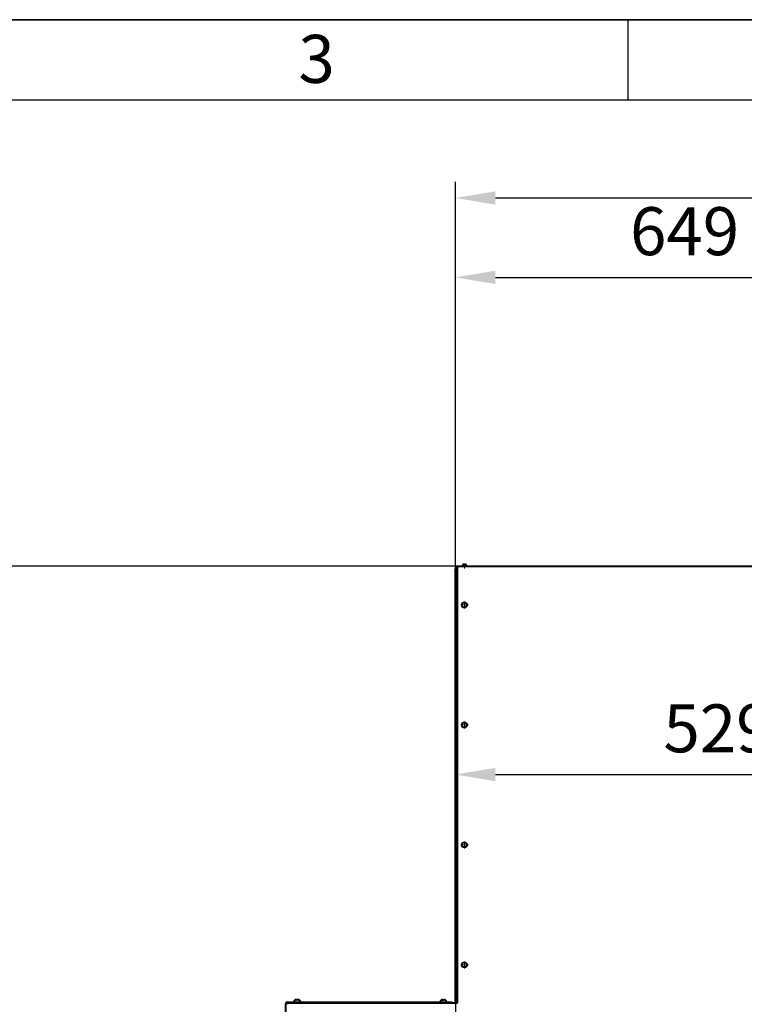
# Model space of a CAD drawing. Units: millimetres. Extents: x -24632 to -6812, y -29707 to -21307.
# Drawn here: x -22782 to -21876, y -22538 to -21307 of the extents above; entities that cross this region are included whole.
import ezdxf

# ---------------------------------------------------------------- set-up
doc = ezdxf.new("R2010")
doc.units = ezdxf.units.MM
doc.linetypes.add('CENTER', pattern=[50.8, 31.75, -6.35, 6.35, -6.35])
for name, color, linetype, lineweight in [('котел', 150, 'Continuous', 40), ('оси', 253, 'CENTER', 13), ('размеры', 253, 'Continuous', 13), ('рамка', 7, 'Continuous', 0)]:
    doc.layers.add(name, color=color, linetype=linetype, lineweight=lineweight)
doc.styles.get("Standard").update_dxf_attribs({"font": 'GENISO.ttf', "height": 60})
doc.styles.add('энтророс', font='geniso.shx', dxfattribs={"height": 60})
doc.dimstyles.new('20', dxfattribs={"dimtxt": 60, "dimasz": 50, "dimexe": 20, "dimexo": 0.625, "dimgap": 20, "dimtad": 1, "dimdec": 0, "dimtxsty": 'энтророс', "dimcen": 2.5, "dimadec": 0, "dimazin": 0, "dimtfac": 1, "dimtdec": 0, "dimtmove": 0, "dimatfit": 3, "dimfxl": 1, "dimarcsym": 0})

# ---------------------------------------------------------------- blocks, each defined once
blk = doc.blocks.new('*D29')
at = {"layer": 'Defpoints', "color": 0, "ltscale": 10, "transparency": 16777216}
for p in [(-22165.4, -21990.4), (-23105.8, -24667.8), (-22123.5, -24667.8)]:
    blk.add_point(p, dxfattribs=at)
at = {"layer": 'размеры', "color": 0, "lineweight": -2, "ltscale": 10, "transparency": 16777216}
for p, q in [((-22166, -21990.4), (-23125.8, -21990.4)), ((-23105.8, -22040.4), (-23105.8, -24617.8)), ((-22124.2, -24667.8), (-23125.8, -24667.8))]:
    blk.add_line(p, q, dxfattribs=at)
at = {"layer": 'размеры', "color": 0, "ltscale": 10, "transparency": 16777216}
for points in [[(-23114.1, -22040.4), (-23097.4, -22040.4), (-23105.8, -21990.4)], [(-23114.1, -24617.8), (-23097.4, -24617.8), (-23105.8, -24667.8)]]:
    blk.add_solid(points, dxfattribs=at)
at = {"layer": 'размеры', "color": 0, "ltscale": 10, "transparency": 16777216, "insert": (-23155.8, -23318.1), "char_height": 60, "attachment_point": 5, "rotation": 90, "style": 'энтророс'}
blk.add_mtext('%%c2678', dxfattribs=at)
blk = doc.blocks.new('*D30')
at = {"layer": 'Defpoints', "color": 0, "ltscale": 10, "transparency": 16777216}
for p in [(-21588.7, -21629.2), (-21588.7, -21951.1), (-22237.4, -22077.7)]:
    blk.add_point(p, dxfattribs=at)
at = {"layer": 'размеры', "color": 0, "lineweight": -2, "ltscale": 10, "transparency": 16777216}
for p, q in [((-22237.4, -22077.1), (-22237.4, -21609.2)), ((-21588.7, -21950.5), (-21588.7, -21609.2)), ((-22187.4, -21629.2), (-21638.7, -21629.2))]:
    blk.add_line(p, q, dxfattribs=at)
at = {"layer": 'размеры', "color": 0, "ltscale": 10, "transparency": 16777216}
for points in [[(-22187.4, -21620.8), (-22187.4, -21637.5), (-22237.4, -21629.2)], [(-21638.7, -21620.8), (-21638.7, -21637.5), (-21588.7, -21629.2)]]:
    blk.add_solid(points, dxfattribs=at)
at = {"layer": 'размеры', "color": 0, "ltscale": 10, "transparency": 16777216, "insert": (-21951, -21579.2), "char_height": 60, "attachment_point": 5, "style": 'энтророс'}
blk.add_mtext('649', dxfattribs=at)
blk = doc.blocks.new('*D9')
at = {"layer": 'Defpoints', "color": 0, "ltscale": 10, "transparency": 16777216}
for p in [(-21708.6, -22250.8), (-22237.4, -22485.9), (-21708.6, -22511.1)]:
    blk.add_point(p, dxfattribs=at)
at = {"layer": 'размеры', "color": 0, "lineweight": -2, "ltscale": 10, "transparency": 16777216}
for p, q in [((-22237.4, -22485.2), (-22237.4, -22230.8)), ((-21708.6, -22510.5), (-21708.6, -22230.8)), ((-22187.4, -22250.8), (-21758.6, -22250.8))]:
    blk.add_line(p, q, dxfattribs=at)
at = {"layer": 'размеры', "color": 0, "ltscale": 10, "transparency": 16777216}
for points in [[(-22187.4, -22242.4), (-22187.4, -22259.1), (-22237.4, -22250.8)], [(-21758.6, -22242.4), (-21758.6, -22259.1), (-21708.6, -22250.8)]]:
    blk.add_solid(points, dxfattribs=at)
at = {"layer": 'размеры', "color": 0, "ltscale": 10, "transparency": 16777216, "insert": (-21909.3, -22200.8), "char_height": 60, "attachment_point": 5, "style": 'энтророс'}
blk.add_mtext('529', dxfattribs=at)
blk = doc.blocks.new('*D10')
at = {"layer": 'Defpoints', "color": 0, "ltscale": 10, "transparency": 16777216}
for p in [(-22237.4, -22536.1), (-21008.7, -22568.8), (-21008.7, -22586.3)]:
    blk.add_point(p, dxfattribs=at)
at = {"layer": 'размеры', "color": 0, "lineweight": -2, "ltscale": 10, "transparency": 16777216}
for p, q in [((-22237.4, -22536.7), (-22237.4, -22606.3)), ((-21008.7, -22569.4), (-21008.7, -22606.3)), ((-22187.4, -22586.3), (-21058.7, -22586.3))]:
    blk.add_line(p, q, dxfattribs=at)
at = {"layer": 'размеры', "color": 0, "ltscale": 10, "transparency": 16777216}
for points in [[(-22187.4, -22578), (-22187.4, -22594.6), (-22237.4, -22586.3)], [(-21058.7, -22578), (-21058.7, -22594.6), (-21008.7, -22586.3)]]:
    blk.add_solid(points, dxfattribs=at)
at = {"layer": 'размеры', "color": 0, "ltscale": 10, "transparency": 16777216, "insert": (-21369.2, -22536.3), "char_height": 60, "attachment_point": 5, "style": 'энтророс'}
blk.add_mtext('1229', dxfattribs=at)
blk = doc.blocks.new('*D41')
at = {"layer": 'Defpoints', "color": 0, "ltscale": 10, "transparency": 16777216}
for p in [(-17410, -21529.9), (-22237.4, -21874.5), (-17410, -22017.5)]:
    blk.add_point(p, dxfattribs=at)
at = {"layer": 'размеры', "color": 0, "lineweight": -2, "ltscale": 10, "transparency": 16777216}
for p, q in [((-22237.4, -21873.9), (-22237.4, -21509.9)), ((-17410, -22016.9), (-17410, -21509.9)), ((-22187.4, -21529.9), (-17460, -21529.9))]:
    blk.add_line(p, q, dxfattribs=at)
at = {"layer": 'размеры', "color": 0, "ltscale": 10, "transparency": 16777216}
for points in [[(-22187.4, -21521.6), (-22187.4, -21538.3), (-22237.4, -21529.9)], [(-17460, -21521.6), (-17460, -21538.3), (-17410, -21529.9)]]:
    blk.add_solid(points, dxfattribs=at)
at = {"layer": 'размеры', "color": 0, "ltscale": 10, "transparency": 16777216, "insert": (-19813.3, -21479.9), "char_height": 60, "attachment_point": 5, "style": 'энтророс'}
blk.add_mtext('4828', dxfattribs=at)

msp = doc.modelspace()

# ---------------------------------------------------------------- linework, layer by layer
msp.add_line((-22022.1, -21307), (-22022.1, -21407))
msp.add_lwpolyline([(-16336.3, -21307), (-24236.3, -21307)])
msp.add_lwpolyline([(-24432.1, -21407), (-6912.1, -21407), (-6912.1, -29607), (-24432.1, -29607)], close=True)
at = {"layer": 'котел'}
for p, q in [((-22237.4, -22536.1), (-22237.4, -21993.8)), ((-22234.7, -21990.4), (-21614.2, -21990.4)), ((-22234.7, -22536.1), (-22234.7, -21990.4)), ((-22234.7, -21990.4), (-21171.2, -21990.4)), ((-22437.4, -22532.6), (-22437.5, -22532.6)), ((-22437.4, -22532.6), (-22437.5, -22532.6)), ((-22437.4, -22532.6), (-22437.5, -22532.6)), ((-22437.4, -22532.6), (-22437.5, -22532.6)), ((-22436.9, -22532.5), (-22437.1, -22532.5)), ((-22436.9, -22532.5), (-22437.1, -22532.5)), ((-22436.9, -22532.5), (-22437.1, -22532.5)), ((-22436.9, -22532.5), (-22437.1, -22532.5)), ((-22436.8, -22532.4), (-22436.9, -22532.5)), ((-22436.8, -22532.4), (-22436.9, -22532.5)), ((-22436.8, -22532.4), (-22436.9, -22532.5)), ((-22436.8, -22532.4), (-22436.9, -22532.5)), ((-22436.8, -22532.4), (-22436.8, -22532.4)), ((-22436.7, -22532.4), (-22436.8, -22532.4)), ((-22436.8, -22532.4), (-22436.8, -22532.4)), ((-22436.7, -22532.4), (-22436.8, -22532.4)), ((-22436.8, -22532.4), (-22436.8, -22532.4)), ((-22436.7, -22532.4), (-22436.8, -22532.4)), ((-22436.8, -22532.4), (-22436.8, -22532.4)), ((-22436.7, -22532.4), (-22436.8, -22532.4)), ((-22436.7, -22532.4), (-22436.7, -22532.4)), ((-22436.7, -22532.4), (-22436.6, -22532.4)), ((-22436.7, -22532.4), (-22436.7, -22532.4)), ((-22436.7, -22532.4), (-22436.6, -22532.4)), ((-22436.7, -22532.4), (-22436.7, -22532.4)), ((-22436.7, -22532.4), (-22436.6, -22532.4)), ((-22436.7, -22532.4), (-22436.7, -22532.4)), ((-22436.7, -22532.4), (-22436.6, -22532.4)), ((-22436.6, -22532.4), (-22436.5, -22532.4)), ((-22436.6, -22532.4), (-22436.5, -22532.4)), ((-22436.6, -22532.4), (-22436.5, -22532.4)), ((-22436.6, -22532.4), (-22436.5, -22532.4)), ((-22436.4, -22532.4), (-22436.5, -22532.4)), ((-22436.4, -22532.4), (-22436.5, -22532.4)), ((-22436.4, -22532.4), (-22436.5, -22532.4)), ((-22436.4, -22532.4), (-22436.5, -22532.4)), ((-22435.9, -22532.3), (-22436, -22532.3)), ((-22436, -22532.3), (-22436, -22532.3)), ((-22435.9, -22532.3), (-22436, -22532.3)), ((-22436, -22532.3), (-22436, -22532.3)), ((-22435.9, -22532.3), (-22436, -22532.3)), ((-22436, -22532.3), (-22436, -22532.3)), ((-22435.9, -22532.3), (-22436, -22532.3)), ((-22436, -22532.3), (-22436, -22532.3)), ((-22435.6, -22532.6), (-22435.7, -22532.4)), ((-22435.7, -22532.4), (-22435.7, -22532.4)), ((-22435.6, -22532.6), (-22435.7, -22532.4)), ((-22435.7, -22532.4), (-22435.7, -22532.4)), ((-22435.6, -22532.6), (-22435.7, -22532.4)), ((-22435.7, -22532.4), (-22435.7, -22532.4)), ((-22435.6, -22532.6), (-22435.7, -22532.4)), ((-22435.7, -22532.4), (-22435.7, -22532.4)), ((-22434.7, -22532.6), (-22435.6, -22532.6)), ((-22434.7, -22532.6), (-22435.6, -22532.6)), ((-22434.7, -22532.6), (-22435.6, -22532.6)), ((-22434.7, -22532.6), (-22435.6, -22532.6)), ((-22434.7, -22532.4), (-22434.7, -22532.6)), ((-22434.7, -22532.4), (-22434.7, -22532.4)), ((-22434.7, -22532.4), (-22434.7, -22532.6)), ((-22434.7, -22532.4), (-22434.7, -22532.4)), ((-22434.7, -22532.4), (-22434.7, -22532.6)), ((-22434.7, -22532.4), (-22434.7, -22532.4)), ((-22434.7, -22532.4), (-22434.7, -22532.6)), ((-22434.7, -22532.4), (-22434.7, -22532.4)), ((-22434.3, -22532.3), (-22434.4, -22532.3)), ((-22434.4, -22532.3), (-22434.4, -22532.3)), ((-22434.3, -22532.3), (-22434.4, -22532.3)), ((-22434.4, -22532.3), (-22434.4, -22532.3)), ((-22434.3, -22532.3), (-22434.4, -22532.3)), ((-22434.4, -22532.3), (-22434.4, -22532.3)), ((-22434.3, -22532.3), (-22434.4, -22532.3)), ((-22434.4, -22532.3), (-22434.4, -22532.3)), ((-22433.9, -22532.4), (-22433.8, -22532.4)), ((-22433.9, -22532.4), (-22433.9, -22532.4)), ((-22433.9, -22532.4), (-22433.8, -22532.4)), ((-22433.9, -22532.4), (-22433.9, -22532.4)), ((-22433.9, -22532.4), (-22433.8, -22532.4)), ((-22433.9, -22532.4), (-22433.9, -22532.4)), ((-22433.9, -22532.4), (-22433.8, -22532.4)), ((-22433.9, -22532.4), (-22433.9, -22532.4)), ((-22433.8, -22532.4), (-22433.8, -22532.4)), ((-22433.8, -22532.4), (-22433.7, -22532.4)), ((-22433.8, -22532.4), (-22433.8, -22532.4)), ((-22433.8, -22532.4), (-22433.7, -22532.4)), ((-22433.7, -22532.4), (-22433.8, -22532.4)), ((-22433.7, -22532.4), (-22433.8, -22532.4)), ((-22433.6, -22532.4), (-22433.7, -22532.4)), ((-22433.6, -22532.4), (-22433.7, -22532.4)), ((-22433.7, -22532.4), (-22433.7, -22532.4)), ((-22433.6, -22532.4), (-22433.7, -22532.4)), ((-22433.7, -22532.4), (-22433.7, -22532.4)), ((-22433.6, -22532.4), (-22433.7, -22532.4)), ((-22433.6, -22532.4), (-22433.6, -22532.4)), ((-22433.5, -22532.5), (-22433.6, -22532.4)), ((-22433.6, -22532.4), (-22433.6, -22532.4)), ((-22433.5, -22532.5), (-22433.6, -22532.4)), ((-22433.6, -22532.4), (-22433.6, -22532.4)), ((-22433.5, -22532.5), (-22433.6, -22532.4)), ((-22433.6, -22532.4), (-22433.6, -22532.4)), ((-22433.5, -22532.5), (-22433.6, -22532.4)), ((-22433.3, -22532.5), (-22433.5, -22532.5)), ((-22433.3, -22532.5), (-22433.5, -22532.5)), ((-22433.3, -22532.5), (-22433.5, -22532.5)), ((-22433.3, -22532.5), (-22433.5, -22532.5)), ((-22433.3, -22532.5), (-22433.3, -22532.5)), ((-22433.3, -22532.5), (-22433.3, -22532.5)), ((-22433.3, -22532.5), (-22433.3, -22532.5)), ((-22433.3, -22532.5), (-22433.3, -22532.5)), ((-22432.9, -22532.7), (-22433, -22532.6)), ((-22432.9, -22532.7), (-22433, -22532.6)), ((-22432.9, -22532.7), (-22433, -22532.6)), ((-22432.9, -22532.7), (-22433, -22532.6)), ((-22432.9, -22532.7), (-22432.9, -22532.7)), ((-22432.9, -22532.7), (-22432.9, -22532.7)), ((-22432.9, -22532.7), (-22432.9, -22532.7)), ((-22432.9, -22532.7), (-22432.9, -22532.7)), ((-22254.7, -22532.7), (-22254.8, -22532.7)), ((-22254.7, -22532.7), (-22254.8, -22532.7)), ((-22254.7, -22532.7), (-22254.8, -22532.7)), ((-22254.7, -22532.7), (-22254.8, -22532.7)), ((-22254.2, -22532.5), (-22254.4, -22532.5)), ((-22254.2, -22532.5), (-22254.4, -22532.5)), ((-22254.2, -22532.5), (-22254.4, -22532.5)), ((-22254.2, -22532.5), (-22254.4, -22532.5)), ((-22254.2, -22532.5), (-22254.2, -22532.5)), ((-22254.2, -22532.5), (-22254.1, -22532.5)), ((-22254.2, -22532.5), (-22254.2, -22532.5)), ((-22254.2, -22532.5), (-22254.1, -22532.5)), ((-22254.2, -22532.5), (-22254.2, -22532.5)), ((-22254.2, -22532.5), (-22254.1, -22532.5)), ((-22254.2, -22532.5), (-22254.2, -22532.5)), ((-22254.2, -22532.5), (-22254.1, -22532.5)), ((-22254, -22532.4), (-22254.1, -22532.5)), ((-22254, -22532.4), (-22254.1, -22532.5)), ((-22254, -22532.4), (-22254.1, -22532.5)), ((-22254, -22532.4), (-22254.1, -22532.5)), ((-22254, -22532.4), (-22254, -22532.4)), ((-22254, -22532.4), (-22253.9, -22532.4)), ((-22254, -22532.4), (-22254, -22532.4)), ((-22254, -22532.4), (-22253.9, -22532.4)), ((-22254, -22532.4), (-22254, -22532.4)), ((-22254, -22532.4), (-22253.9, -22532.4)), ((-22254, -22532.4), (-22254, -22532.4)), ((-22254, -22532.4), (-22253.9, -22532.4)), ((-22253.9, -22532.4), (-22253.8, -22532.4)), ((-22253.9, -22532.4), (-22253.8, -22532.4)), ((-22253.9, -22532.4), (-22253.8, -22532.4)), ((-22253.9, -22532.4), (-22253.8, -22532.4)), ((-22253.7, -22532.4), (-22253.8, -22532.4)), ((-22253.7, -22532.4), (-22253.8, -22532.4)), ((-22253.7, -22532.4), (-22253.8, -22532.4)), ((-22253.7, -22532.4), (-22253.8, -22532.4)), ((-22253.2, -22532.3), (-22253.3, -22532.3)), ((-22253.3, -22532.3), (-22253.3, -22532.3)), ((-22253.2, -22532.3), (-22253.3, -22532.3)), ((-22253.3, -22532.3), (-22253.3, -22532.3)), ((-22253.2, -22532.3), (-22253.3, -22532.3)), ((-22253.3, -22532.3), (-22253.3, -22532.3)), ((-22253.2, -22532.3), (-22253.3, -22532.3)), ((-22253.3, -22532.3), (-22253.3, -22532.3)), ((-22253, -22532.7), (-22253, -22532.4)), ((-22253, -22532.4), (-22253, -22532.4)), ((-22253, -22532.7), (-22253, -22532.4)), ((-22253, -22532.4), (-22253, -22532.4)), ((-22253, -22532.7), (-22253, -22532.4)), ((-22253, -22532.4), (-22253, -22532.4)), ((-22253, -22532.7), (-22253, -22532.4)), ((-22253, -22532.4), (-22253, -22532.4)), ((-22252, -22532.7), (-22253, -22532.7)), ((-22252, -22532.7), (-22253, -22532.7)), ((-22252, -22532.7), (-22253, -22532.7)), ((-22252, -22532.7), (-22253, -22532.7)), ((-22252, -22532.4), (-22252, -22532.7)), ((-22252, -22532.4), (-22252, -22532.4)), ((-22252, -22532.4), (-22252, -22532.7)), ((-22252, -22532.4), (-22252, -22532.4)), ((-22252, -22532.4), (-22252, -22532.7)), ((-22252, -22532.4), (-22252, -22532.4)), ((-22252, -22532.4), (-22252, -22532.7)), ((-22252, -22532.4), (-22252, -22532.4)), ((-22251.6, -22532.3), (-22251.7, -22532.3)), ((-22251.7, -22532.3), (-22251.7, -22532.3)), ((-22251.6, -22532.3), (-22251.7, -22532.3)), ((-22251.7, -22532.3), (-22251.7, -22532.3)), ((-22251.6, -22532.3), (-22251.7, -22532.3)), ((-22251.7, -22532.3), (-22251.7, -22532.3)), ((-22251.6, -22532.3), (-22251.7, -22532.3)), ((-22251.7, -22532.3), (-22251.7, -22532.3)), ((-22251.2, -22532.4), (-22251.1, -22532.4)), ((-22251.2, -22532.4), (-22251.2, -22532.4)), ((-22251.2, -22532.4), (-22251.1, -22532.4)), ((-22251.2, -22532.4), (-22251.2, -22532.4)), ((-22251.2, -22532.4), (-22251.1, -22532.4)), ((-22251.2, -22532.4), (-22251.2, -22532.4)), ((-22251.2, -22532.4), (-22251.1, -22532.4)), ((-22251.2, -22532.4), (-22251.2, -22532.4)), ((-22251.1, -22532.4), (-22251.1, -22532.4)), ((-22251.1, -22532.4), (-22251, -22532.4)), ((-22251.1, -22532.4), (-22251.1, -22532.4)), ((-22251.1, -22532.4), (-22251, -22532.4)), ((-22251.1, -22532.4), (-22251.1, -22532.4)), ((-22251.1, -22532.4), (-22251, -22532.4)), ((-22251.1, -22532.4), (-22251.1, -22532.4)), ((-22251.1, -22532.4), (-22251, -22532.4)), ((-22250.9, -22532.5), (-22251, -22532.4)), ((-22250.9, -22532.5), (-22251, -22532.4)), ((-22250.9, -22532.5), (-22251, -22532.4)), ((-22250.9, -22532.5), (-22251, -22532.4)), ((-22250.9, -22532.5), (-22250.9, -22532.5)), ((-22250.8, -22532.5), (-22250.9, -22532.5)), ((-22250.9, -22532.5), (-22250.9, -22532.5)), ((-22250.8, -22532.5), (-22250.9, -22532.5)), ((-22250.9, -22532.5), (-22250.9, -22532.5)), ((-22250.8, -22532.5), (-22250.9, -22532.5)), ((-22250.9, -22532.5), (-22250.9, -22532.5)), ((-22250.8, -22532.5), (-22250.9, -22532.5)), ((-22250.6, -22532.5), (-22250.8, -22532.5)), ((-22250.6, -22532.5), (-22250.8, -22532.5)), ((-22250.6, -22532.5), (-22250.8, -22532.5)), ((-22250.6, -22532.5), (-22250.8, -22532.5)), ((-22250.6, -22532.6), (-22250.6, -22532.5)), ((-22250.6, -22532.6), (-22250.6, -22532.5)), ((-22250.6, -22532.6), (-22250.6, -22532.5)), ((-22250.6, -22532.6), (-22250.6, -22532.5)), ((-22250.3, -22532.7), (-22250.3, -22532.7)), ((-22250.2, -22532.7), (-22250.3, -22532.7)), ((-22250.3, -22532.7), (-22250.3, -22532.7)), ((-22250.2, -22532.7), (-22250.3, -22532.7)), ((-22250.3, -22532.7), (-22250.3, -22532.7)), ((-22250.2, -22532.7), (-22250.3, -22532.7)), ((-22250.3, -22532.7), (-22250.3, -22532.7)), ((-22250.2, -22532.7), (-22250.3, -22532.7))]:
    msp.add_line(p, q, dxfattribs=at)
at = {"layer": 'котел', "ltscale": 0.4}
for p, q in [((-22449.4, -22657.1), (-22449.4, -22537.4)), ((-22447.4, -22535.4), (-22241.4, -22535.4)), ((-22446.7, -22536.1), (-22234.7, -22536.1)), ((-22445.5, -22536.1), (-22424.1, -22536.1)), ((-22263.2, -22536.1), (-22241.4, -22536.1)), ((-22263.2, -22536.1), (-22241.4, -22536.1)), ((-22241.4, -22535.4), (-22241.4, -22536.1)), ((-22241.4, -22535.4), (-22241.4, -22536.1))]:
    msp.add_line(p, q, dxfattribs=at)
at = {"layer": 'котел'}
for points in [[(-22437.1, -22532.5), (-22437.1, -22532.5), (-22437.1, -22532.5), (-22437.2, -22532.5), (-22437.2, -22532.6), (-22437.3, -22532.6), (-22437.3, -22532.6), (-22437.3, -22532.6), (-22437.4, -22532.6), (-22437.4, -22532.6)], [(-22437.1, -22532.5), (-22437.1, -22532.5), (-22437.1, -22532.5), (-22437.2, -22532.5), (-22437.2, -22532.6), (-22437.3, -22532.6), (-22437.3, -22532.6), (-22437.3, -22532.6), (-22437.4, -22532.6), (-22437.4, -22532.6)], [(-22437.1, -22532.5), (-22437.1, -22532.5), (-22437.1, -22532.5), (-22437.2, -22532.5), (-22437.2, -22532.6), (-22437.3, -22532.6), (-22437.3, -22532.6), (-22437.3, -22532.6), (-22437.4, -22532.6), (-22437.4, -22532.6)], [(-22437.1, -22532.5), (-22437.1, -22532.5), (-22437.1, -22532.5), (-22437.2, -22532.5), (-22437.2, -22532.6), (-22437.3, -22532.6), (-22437.3, -22532.6), (-22437.3, -22532.6), (-22437.4, -22532.6), (-22437.4, -22532.6)], [(-22436, -22532.3), (-22436, -22532.3), (-22436.1, -22532.3), (-22436.1, -22532.3), (-22436.2, -22532.3), (-22436.2, -22532.3), (-22436.2, -22532.3), (-22436.3, -22532.3), (-22436.3, -22532.3), (-22436.3, -22532.3), (-22436.4, -22532.3), (-22436.4, -22532.4), (-22436.4, -22532.4)], [(-22436, -22532.3), (-22436, -22532.3), (-22436.1, -22532.3), (-22436.1, -22532.3), (-22436.2, -22532.3), (-22436.2, -22532.3), (-22436.2, -22532.3), (-22436.3, -22532.3), (-22436.3, -22532.3), (-22436.3, -22532.3), (-22436.4, -22532.3), (-22436.4, -22532.4), (-22436.4, -22532.4)], [(-22436, -22532.3), (-22436, -22532.3), (-22436.1, -22532.3), (-22436.1, -22532.3), (-22436.2, -22532.3), (-22436.2, -22532.3), (-22436.2, -22532.3), (-22436.3, -22532.3), (-22436.3, -22532.3), (-22436.3, -22532.3), (-22436.4, -22532.3), (-22436.4, -22532.4), (-22436.4, -22532.4)], [(-22436, -22532.3), (-22436, -22532.3), (-22436.1, -22532.3), (-22436.1, -22532.3), (-22436.2, -22532.3), (-22436.2, -22532.3), (-22436.2, -22532.3), (-22436.3, -22532.3), (-22436.3, -22532.3), (-22436.3, -22532.3), (-22436.4, -22532.3), (-22436.4, -22532.4), (-22436.4, -22532.4)], [(-22435.7, -22532.4), (-22435.7, -22532.4), (-22435.7, -22532.4), (-22435.7, -22532.4), (-22435.8, -22532.3), (-22435.8, -22532.3), (-22435.8, -22532.3), (-22435.8, -22532.3), (-22435.8, -22532.3), (-22435.9, -22532.3), (-22435.9, -22532.3), (-22435.9, -22532.3), (-22435.9, -22532.3)], [(-22435.7, -22532.4), (-22435.7, -22532.4), (-22435.7, -22532.4), (-22435.7, -22532.4), (-22435.8, -22532.3), (-22435.8, -22532.3), (-22435.8, -22532.3), (-22435.8, -22532.3), (-22435.8, -22532.3), (-22435.9, -22532.3), (-22435.9, -22532.3), (-22435.9, -22532.3), (-22435.9, -22532.3)], [(-22435.7, -22532.4), (-22435.7, -22532.4), (-22435.7, -22532.4), (-22435.7, -22532.4), (-22435.8, -22532.3), (-22435.8, -22532.3), (-22435.8, -22532.3), (-22435.8, -22532.3), (-22435.8, -22532.3), (-22435.9, -22532.3), (-22435.9, -22532.3), (-22435.9, -22532.3), (-22435.9, -22532.3)], [(-22435.7, -22532.4), (-22435.7, -22532.4), (-22435.7, -22532.4), (-22435.7, -22532.4), (-22435.8, -22532.3), (-22435.8, -22532.3), (-22435.8, -22532.3), (-22435.8, -22532.3), (-22435.8, -22532.3), (-22435.9, -22532.3), (-22435.9, -22532.3), (-22435.9, -22532.3), (-22435.9, -22532.3)], [(-22434.4, -22532.3), (-22434.4, -22532.3), (-22434.5, -22532.3), (-22434.5, -22532.3), (-22434.5, -22532.3), (-22434.5, -22532.3), (-22434.5, -22532.3), (-22434.6, -22532.4), (-22434.6, -22532.4), (-22434.6, -22532.4), (-22434.6, -22532.4), (-22434.6, -22532.4), (-22434.7, -22532.4)], [(-22434.4, -22532.3), (-22434.4, -22532.3), (-22434.5, -22532.3), (-22434.5, -22532.3), (-22434.5, -22532.3), (-22434.5, -22532.3), (-22434.5, -22532.3), (-22434.6, -22532.4), (-22434.6, -22532.4), (-22434.6, -22532.4), (-22434.6, -22532.4), (-22434.6, -22532.4), (-22434.7, -22532.4)], [(-22434.4, -22532.3), (-22434.4, -22532.3), (-22434.5, -22532.3), (-22434.5, -22532.3), (-22434.5, -22532.3), (-22434.5, -22532.3), (-22434.5, -22532.3), (-22434.6, -22532.4), (-22434.6, -22532.4), (-22434.6, -22532.4), (-22434.6, -22532.4), (-22434.6, -22532.4), (-22434.7, -22532.4)], [(-22434.4, -22532.3), (-22434.4, -22532.3), (-22434.5, -22532.3), (-22434.5, -22532.3), (-22434.5, -22532.3), (-22434.5, -22532.3), (-22434.5, -22532.3), (-22434.6, -22532.4), (-22434.6, -22532.4), (-22434.6, -22532.4), (-22434.6, -22532.4), (-22434.6, -22532.4), (-22434.7, -22532.4)], [(-22433.9, -22532.4), (-22433.9, -22532.4), (-22434, -22532.4), (-22434, -22532.4), (-22434, -22532.4), (-22434.1, -22532.4), (-22434.1, -22532.3), (-22434.1, -22532.3), (-22434.2, -22532.3), (-22434.2, -22532.3), (-22434.2, -22532.3), (-22434.3, -22532.3), (-22434.3, -22532.3)], [(-22433.9, -22532.4), (-22433.9, -22532.4), (-22434, -22532.4), (-22434, -22532.4), (-22434, -22532.4), (-22434.1, -22532.4), (-22434.1, -22532.3), (-22434.1, -22532.3), (-22434.2, -22532.3), (-22434.2, -22532.3), (-22434.2, -22532.3), (-22434.3, -22532.3), (-22434.3, -22532.3)], [(-22433.9, -22532.4), (-22433.9, -22532.4), (-22434, -22532.4), (-22434, -22532.4), (-22434, -22532.4), (-22434.1, -22532.4), (-22434.1, -22532.3), (-22434.1, -22532.3), (-22434.2, -22532.3), (-22434.2, -22532.3), (-22434.2, -22532.3), (-22434.3, -22532.3), (-22434.3, -22532.3)], [(-22433.9, -22532.4), (-22433.9, -22532.4), (-22434, -22532.4), (-22434, -22532.4), (-22434, -22532.4), (-22434.1, -22532.4), (-22434.1, -22532.3), (-22434.1, -22532.3), (-22434.2, -22532.3), (-22434.2, -22532.3), (-22434.2, -22532.3), (-22434.3, -22532.3), (-22434.3, -22532.3)], [(-22433, -22532.6), (-22433, -22532.6), (-22433.1, -22532.6), (-22433.1, -22532.6), (-22433.1, -22532.6), (-22433.2, -22532.6), (-22433.2, -22532.6), (-22433.3, -22532.5)], [(-22433, -22532.6), (-22433, -22532.6), (-22433.1, -22532.6), (-22433.1, -22532.6), (-22433.1, -22532.6), (-22433.2, -22532.6), (-22433.2, -22532.6), (-22433.3, -22532.5)], [(-22433, -22532.6), (-22433, -22532.6), (-22433.1, -22532.6), (-22433.1, -22532.6), (-22433.1, -22532.6), (-22433.2, -22532.6), (-22433.2, -22532.6), (-22433.3, -22532.5)], [(-22433, -22532.6), (-22433, -22532.6), (-22433.1, -22532.6), (-22433.1, -22532.6), (-22433.1, -22532.6), (-22433.2, -22532.6), (-22433.2, -22532.6), (-22433.3, -22532.5)], [(-22254.4, -22532.5), (-22254.4, -22532.5), (-22254.4, -22532.5), (-22254.5, -22532.6), (-22254.5, -22532.6), (-22254.6, -22532.6), (-22254.6, -22532.6), (-22254.6, -22532.6), (-22254.7, -22532.6), (-22254.7, -22532.7)], [(-22254.4, -22532.5), (-22254.4, -22532.5), (-22254.4, -22532.5), (-22254.5, -22532.6), (-22254.5, -22532.6), (-22254.6, -22532.6), (-22254.6, -22532.6), (-22254.6, -22532.6), (-22254.7, -22532.6), (-22254.7, -22532.7)], [(-22254.4, -22532.5), (-22254.4, -22532.5), (-22254.4, -22532.5), (-22254.5, -22532.6), (-22254.5, -22532.6), (-22254.6, -22532.6), (-22254.6, -22532.6), (-22254.6, -22532.6), (-22254.7, -22532.6), (-22254.7, -22532.7)], [(-22254.4, -22532.5), (-22254.4, -22532.5), (-22254.4, -22532.5), (-22254.5, -22532.6), (-22254.5, -22532.6), (-22254.6, -22532.6), (-22254.6, -22532.6), (-22254.6, -22532.6), (-22254.7, -22532.6), (-22254.7, -22532.7)], [(-22253.3, -22532.3), (-22253.4, -22532.3), (-22253.4, -22532.3), (-22253.4, -22532.3), (-22253.5, -22532.3), (-22253.5, -22532.3), (-22253.5, -22532.4), (-22253.6, -22532.4), (-22253.6, -22532.4), (-22253.6, -22532.4), (-22253.7, -22532.4), (-22253.7, -22532.4), (-22253.7, -22532.4)], [(-22253.3, -22532.3), (-22253.4, -22532.3), (-22253.4, -22532.3), (-22253.4, -22532.3), (-22253.5, -22532.3), (-22253.5, -22532.3), (-22253.5, -22532.4), (-22253.6, -22532.4), (-22253.6, -22532.4), (-22253.6, -22532.4), (-22253.7, -22532.4), (-22253.7, -22532.4), (-22253.7, -22532.4)], [(-22253.3, -22532.3), (-22253.4, -22532.3), (-22253.4, -22532.3), (-22253.4, -22532.3), (-22253.5, -22532.3), (-22253.5, -22532.3), (-22253.5, -22532.4), (-22253.6, -22532.4), (-22253.6, -22532.4), (-22253.6, -22532.4), (-22253.7, -22532.4), (-22253.7, -22532.4), (-22253.7, -22532.4)], [(-22253.3, -22532.3), (-22253.4, -22532.3), (-22253.4, -22532.3), (-22253.4, -22532.3), (-22253.5, -22532.3), (-22253.5, -22532.3), (-22253.5, -22532.4), (-22253.6, -22532.4), (-22253.6, -22532.4), (-22253.6, -22532.4), (-22253.7, -22532.4), (-22253.7, -22532.4), (-22253.7, -22532.4)], [(-22253, -22532.4), (-22253, -22532.4), (-22253, -22532.4), (-22253.1, -22532.4), (-22253.1, -22532.4), (-22253.1, -22532.4), (-22253.1, -22532.4), (-22253.1, -22532.4), (-22253.2, -22532.4), (-22253.2, -22532.3), (-22253.2, -22532.3), (-22253.2, -22532.3), (-22253.2, -22532.3)], [(-22253, -22532.4), (-22253, -22532.4), (-22253, -22532.4), (-22253.1, -22532.4), (-22253.1, -22532.4), (-22253.1, -22532.4), (-22253.1, -22532.4), (-22253.1, -22532.4), (-22253.2, -22532.4), (-22253.2, -22532.3), (-22253.2, -22532.3), (-22253.2, -22532.3), (-22253.2, -22532.3)], [(-22253, -22532.4), (-22253, -22532.4), (-22253, -22532.4), (-22253.1, -22532.4), (-22253.1, -22532.4), (-22253.1, -22532.4), (-22253.1, -22532.4), (-22253.1, -22532.4), (-22253.2, -22532.4), (-22253.2, -22532.3), (-22253.2, -22532.3), (-22253.2, -22532.3), (-22253.2, -22532.3)], [(-22253, -22532.4), (-22253, -22532.4), (-22253, -22532.4), (-22253.1, -22532.4), (-22253.1, -22532.4), (-22253.1, -22532.4), (-22253.1, -22532.4), (-22253.1, -22532.4), (-22253.2, -22532.4), (-22253.2, -22532.3), (-22253.2, -22532.3), (-22253.2, -22532.3), (-22253.2, -22532.3)], [(-22251.7, -22532.3), (-22251.8, -22532.3), (-22251.8, -22532.4), (-22251.8, -22532.4), (-22251.8, -22532.4), (-22251.8, -22532.4), (-22251.9, -22532.4), (-22251.9, -22532.4), (-22251.9, -22532.4), (-22251.9, -22532.4), (-22251.9, -22532.4), (-22252, -22532.4), (-22252, -22532.4)], [(-22251.7, -22532.3), (-22251.8, -22532.3), (-22251.8, -22532.4), (-22251.8, -22532.4), (-22251.8, -22532.4), (-22251.8, -22532.4), (-22251.9, -22532.4), (-22251.9, -22532.4), (-22251.9, -22532.4), (-22251.9, -22532.4), (-22251.9, -22532.4), (-22252, -22532.4), (-22252, -22532.4)], [(-22251.7, -22532.3), (-22251.8, -22532.3), (-22251.8, -22532.4), (-22251.8, -22532.4), (-22251.8, -22532.4), (-22251.8, -22532.4), (-22251.9, -22532.4), (-22251.9, -22532.4), (-22251.9, -22532.4), (-22251.9, -22532.4), (-22251.9, -22532.4), (-22252, -22532.4), (-22252, -22532.4)], [(-22251.7, -22532.3), (-22251.8, -22532.3), (-22251.8, -22532.4), (-22251.8, -22532.4), (-22251.8, -22532.4), (-22251.8, -22532.4), (-22251.9, -22532.4), (-22251.9, -22532.4), (-22251.9, -22532.4), (-22251.9, -22532.4), (-22251.9, -22532.4), (-22252, -22532.4), (-22252, -22532.4)], [(-22251.2, -22532.4), (-22251.2, -22532.4), (-22251.3, -22532.4), (-22251.3, -22532.4), (-22251.3, -22532.4), (-22251.4, -22532.4), (-22251.4, -22532.4), (-22251.4, -22532.4), (-22251.5, -22532.4), (-22251.5, -22532.4), (-22251.5, -22532.4), (-22251.6, -22532.4), (-22251.6, -22532.3)], [(-22251.2, -22532.4), (-22251.2, -22532.4), (-22251.3, -22532.4), (-22251.3, -22532.4), (-22251.3, -22532.4), (-22251.4, -22532.4), (-22251.4, -22532.4), (-22251.4, -22532.4), (-22251.5, -22532.4), (-22251.5, -22532.4), (-22251.5, -22532.4), (-22251.6, -22532.4), (-22251.6, -22532.3)], [(-22251.2, -22532.4), (-22251.2, -22532.4), (-22251.3, -22532.4), (-22251.3, -22532.4), (-22251.3, -22532.4), (-22251.4, -22532.4), (-22251.4, -22532.4), (-22251.4, -22532.4), (-22251.5, -22532.4), (-22251.5, -22532.4), (-22251.5, -22532.4), (-22251.6, -22532.4), (-22251.6, -22532.3)], [(-22251.2, -22532.4), (-22251.2, -22532.4), (-22251.3, -22532.4), (-22251.3, -22532.4), (-22251.3, -22532.4), (-22251.4, -22532.4), (-22251.4, -22532.4), (-22251.4, -22532.4), (-22251.5, -22532.4), (-22251.5, -22532.4), (-22251.5, -22532.4), (-22251.6, -22532.4), (-22251.6, -22532.3)], [(-22250.3, -22532.7), (-22250.3, -22532.6), (-22250.4, -22532.6), (-22250.4, -22532.6), (-22250.5, -22532.6), (-22250.5, -22532.6), (-22250.5, -22532.6), (-22250.6, -22532.6)], [(-22250.3, -22532.7), (-22250.3, -22532.6), (-22250.4, -22532.6), (-22250.4, -22532.6), (-22250.5, -22532.6), (-22250.5, -22532.6), (-22250.5, -22532.6), (-22250.6, -22532.6)], [(-22250.3, -22532.7), (-22250.3, -22532.6), (-22250.4, -22532.6), (-22250.4, -22532.6), (-22250.4, -22532.6), (-22250.5, -22532.6), (-22250.5, -22532.6), (-22250.6, -22532.6)], [(-22250.3, -22532.7), (-22250.3, -22532.6), (-22250.4, -22532.6), (-22250.4, -22532.6), (-22250.4, -22532.6), (-22250.5, -22532.6), (-22250.5, -22532.6), (-22250.6, -22532.6)]]:
    msp.add_lwpolyline(points, dxfattribs=at)
for centre in [(-22226.1, -22038.8), (-22226.1, -22188.8), (-22226.1, -22338.8), (-22226.1, -22488.8)]:
    msp.add_circle(centre, 3.25, dxfattribs=at)
for centre, radius, start, end in [((-22234.7, -21993.8), 2.7, 90, 180), ((-22436.3, -22535.3), 2.94, 114.1885, 179.6939), ((-22436.3, -22535.3), 2.94, 114.1885, 179.6939), ((-22436.3, -22535.3), 2.94, 114.1885, 179.6939), ((-22436.3, -22535.3), 2.94, 114.1885, 179.6939), ((-22434.1, -22535.3), 2.94, 359.6939, 65.1994), ((-22434.1, -22535.3), 2.94, 359.6939, 65.1994), ((-22434.1, -22535.3), 2.94, 359.6939, 65.1994), ((-22434.1, -22535.3), 2.94, 359.6939, 65.1994), ((-22253.6, -22535.3), 2.94, 114.1885, 179.6939), ((-22253.6, -22535.3), 2.94, 114.1885, 179.6939), ((-22253.6, -22535.3), 2.94, 114.1885, 179.6939), ((-22253.6, -22535.3), 2.94, 114.1885, 179.6939), ((-22251.4, -22535.3), 2.94, 359.6939, 65.1994), ((-22251.4, -22535.3), 2.94, 359.6939, 65.1994), ((-22251.4, -22535.3), 2.94, 359.6939, 65.1994), ((-22251.4, -22535.3), 2.94, 359.6939, 65.1994)]:
    msp.add_arc(centre, radius, start, end, dxfattribs=at)
at = {"layer": 'котел', "ltscale": 50}
msp.add_arc((-22226.1, -21991.1), 3.08, 13.134, 166.866, dxfattribs=at)
at = {"layer": 'котел', "ltscale": 0.4}
for centre, start, end in [((-22447.4, -22537.4), 90, 179.9998), ((-22447.4, -22537.4), 90, 179.9998), ((-22446.7, -22538.1), 90.3061, 180), ((-22446.7, -22538.1), 90.3061, 180)]:
    msp.add_arc(centre, 2, start, end, dxfattribs=at)
at = {"layer": 'оси', "ltscale": 5}
msp.add_line((-22226.1, -21993.3), (-22226.1, -21988), dxfattribs=at)
at = {"layer": 'оси'}
for p, q in [((-22226.1, -22034.5), (-22226.1, -22043.1)), ((-22230.8, -22038.8), (-22221.5, -22038.8)), ((-22230.8, -22188.8), (-22221.5, -22188.8)), ((-22226.1, -22184.5), (-22226.1, -22193.1)), ((-22230.8, -22338.8), (-22221.5, -22338.8)), ((-22226.1, -22334.5), (-22226.1, -22343.1)), ((-22230.8, -22488.8), (-22221.5, -22488.8)), ((-22226.1, -22484.5), (-22226.1, -22493.1))]:
    msp.add_line(p, q, dxfattribs=at)
at = {"layer": 'рамка', "lineweight": 30}
msp.add_lwpolyline([(-24632.1, -21307), (-6812.1, -21307), (-6812.1, -29707), (-24632.1, -29707), (-24632.1, -21307)], dxfattribs=at)

# ---------------------------------------------------------------- texts
msp.add_text('3', height=60).set_placement((-22433.6, -21386, -43.6))

# ---------------------------------------------------------------- dimensions: what is measured, and where the dimension line sits
at = {"layer": 'размеры', "ltscale": 10}
dim = msp.add_linear_dim(base=(-17410, -21529.9), p1=(-22237.4, -21874.5), p2=(-17410, -22017.5), text='4828', dimstyle='20', dxfattribs=at)
dim.commit()
dim.dimension.update_dxf_attribs({"geometry": '*D41', "text_midpoint": (-19813.3, -21529.9), "dimtype": 160})
for base, p1, p2, picture, middle in [((-21588.7, -21629.2), (-22237.4, -22077.7), (-21588.7, -21951.1), '*D30', (-21951, -21629.2)), ((-21708.6, -22250.8), (-22237.4, -22485.9), (-21708.6, -22511.1), '*D9', (-21909.3, -22250.8)), ((-21008.7, -22586.3), (-22237.4, -22536.1), (-21008.7, -22568.8), '*D10', (-21369.2, -22586.3))]:
    dim = msp.add_linear_dim(base=base, p1=p1, p2=p2, dimstyle='20', dxfattribs=at)
    dim.commit()
    dim.dimension.update_dxf_attribs({"geometry": picture, "text_midpoint": middle, "dimtype": 160})
dim = msp.add_linear_dim(base=(-23105.8, -24667.8), p1=(-22165.4, -21990.4), p2=(-22123.5, -24667.8), angle=90, text='%%c2678', dimstyle='20', dxfattribs=at)
dim.commit()
dim.dimension.update_dxf_attribs({"geometry": '*D29', "text_midpoint": (-23105.8, -23318.1), "dimtype": 160})

doc.saveas('drawing.dxf')
